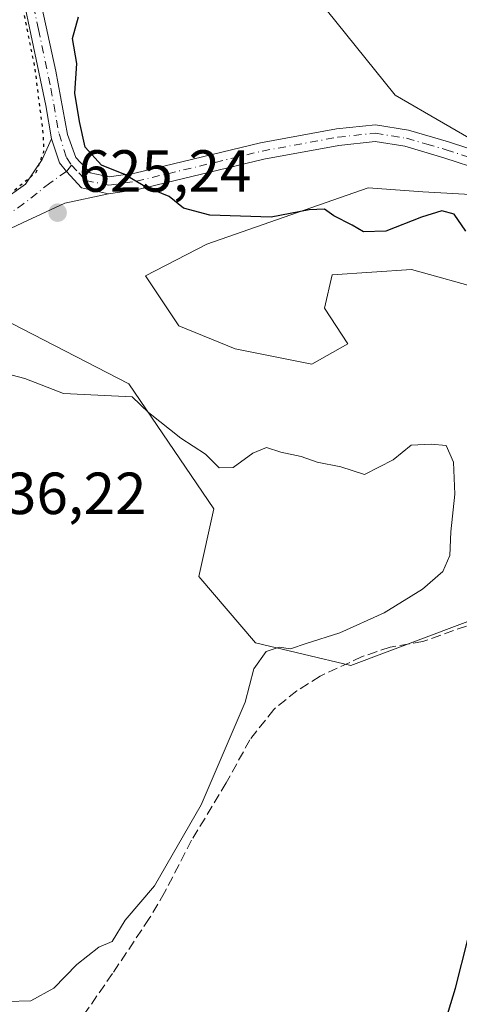
# Model space of a CAD drawing. Units: metres. Extents: x 546110 to 549560, y 4719333 to 4721670.
# Drawn here: x 547203 to 547277, y 4720663 to 4720829 of the extents above; entities that cross this region are included whole.
import ezdxf

# ---------------------------------------------------------------- set-up
doc = ezdxf.new("R2010")
doc.units = ezdxf.units.M
doc.header["$MEASUREMENT"] = 0
for name, pattern in [('DGN Style 3', [2.307223458686699, 1.648016756204785, -0.6592067024819142]), ('DGN Style 4', [2.6384748266838614, 1.318413404963828, -0.6592067024819142, 0.001648016756204785, -0.6592067024819142]), ('DGN Style 5', [1.1536117293433497, 0.4944050268614355, -0.6592067024819142])]:
    doc.linetypes.add(name, pattern=pattern)
for name, color, linetype, lineweight in [('Arbolado forestal CxS', 92, 'Continuous', 0), ('Curva de nivel maestra', 30, 'Continuous', 30), ('Curva de nivel maestra depresión', 30, 'DGN Style 5', 30), ('Curva de nivel normal', 30, 'Continuous', 0), ('Pastizal CxS', 92, 'Continuous', 0), ('Pista no pavimentada Cxs', 111, 'Continuous', 0), ('Pista no pavimentada eje', 91, 'DGN Style 4', 0), ('Punto de cota en terreno', 7, 'Continuous', 0), ('Rótulo de punto de cota en terreno', 7, 'Continuous', 0), ('Senda', 7, 'DGN Style 3', 0), ('Suelo desnudo CxS', 253, 'Continuous', 0)]:
    doc.layers.add(name, color=color, linetype=linetype, lineweight=lineweight)
doc.styles.add('Style-Arial', font='txt')

# ---------------------------------------------------------------- blocks, each defined once
blk = doc.blocks.new('5PATER')
at = {"layer": 'Suelo desnudo CxS', "linetype": 'Continuous', "lineweight": 0}
h = blk.add_hatch(color=51, dxfattribs=at)
edge = h.paths.add_edge_path()
edge.add_ellipse((0, 0), major_axis=(-0.1095731443231308, -0.1110710700762829), ratio=0.9994222409660322, start_angle=0, end_angle=360)

msp = doc.modelspace()

# ---------------------------------------------------------------- linework, layer by layer
at = {"layer": 'Arbolado forestal CxS', "color": 92, "linetype": 'Continuous', "lineweight": 0}
for points in [[(547297.0991000002, 4720801.4091, 623.2948999999935), (547282.8167000003, 4720806.6231, 623.7519999999931), (547266.5438999999, 4720816.0437, 623.854800000001), (547214.0991000002, 4720881.176300001, 623.4608000000007), (547174.0488999998, 4720923.9583, 624.8157000000066), (547166.2326999997, 4720923.2147, 624.1849999999977)], [(547301.9105000002, 4720832.2357, 622.2033999999985), (547319.2732999995, 4720805.782299999, 622.0430000000051), (547319.1760999998, 4720799.5283, 622.4245999999986), (547311.7276999997, 4720798.796499999, 622.787599999996), (547297.0991000002, 4720801.4091, 623.2948999999935), (547282.8167000003, 4720806.6231, 623.7519999999931), (547266.5438999999, 4720816.0437, 623.854800000001), (547214.0991000002, 4720881.176300001, 623.4608000000007)], [(547281.8031000001, 4720783.1895, 625.4219000000012), (547269.2911, 4720786.6413, 625.9689000000071), (547255.9162999997, 4720785.778700001, 625.6478000000062), (547254.6218999998, 4720780.169700001, 626.7176000000036), (547258.5047000004, 4720774.129699999, 627.4884000000021), (547252.4644999999, 4720770.678099999, 627.6747000000032), (547239.5210999995, 4720773.267100001, 627.8148999999976), (547230.0295000002, 4720777.1503, 627.2559000000037), (547224.3910999997, 4720785.6075, 625.9429999999993), (547234.7753, 4720790.956499999, 625.2314999999944), (547261.9567, 4720800.4475, 624.3894), (547271.1693000002, 4720799.766899999, 624.5081000000064), (547282.2345000004, 4720799.1527, 623.8579999999929)], [(547281.8031000001, 4720783.1895, 625.4219000000012), (547269.2911, 4720786.6413, 625.9689000000071), (547255.9162999997, 4720785.778700001, 625.6478000000062), (547254.6218999998, 4720780.169700001, 626.7176000000036), (547258.5047000004, 4720774.129699999, 627.4884000000021), (547252.4644999999, 4720770.678099999, 627.6747000000032), (547239.5210999995, 4720773.267100001, 627.8148999999976), (547230.0295000002, 4720777.1503, 627.2559000000037), (547224.3910999997, 4720785.6075, 625.9429999999993), (547234.7753, 4720790.956499999, 625.2314999999944), (547261.9567, 4720800.4475, 624.3894), (547271.1693000002, 4720799.766899999, 624.5081000000064), (547282.2345000004, 4720799.1527, 623.8579999999929)], [(547185.3591, 4720657.797499999, 628.5063999999984), (547163.7001, 4720671.3441, 627.005799999999), (547147.4562999997, 4720683.536499999, 624.6059999999999), (547144.7490999997, 4720698.4387, 625.4713000000047), (547131.2122999998, 4720714.6941, 619.4470000000001), (547123.5532999998, 4720729.046499999, 617.6995000000024), (547127.8415000001, 4720740.535499999, 618.3239999999934), (547143.0919000005, 4720766.2783, 623.1575000000012), (547147.8531, 4720769.452099999, 624.085699999996), (547189.2346999999, 4720781.314300001, 625.9723999999987), (547196.4767000005, 4720780.317100001, 626.5228000000062), (547221.5915000001, 4720767.3671, 628.8623999999982), (547235.9111000003, 4720746.313899999, 631.0638999999937), (547233.3907000005, 4720734.8759, 631.6603999999934), (547242.9845000004, 4720723.683900001, 630.396900000007), (547259.0197000002, 4720719.865300001, 628.7434000000068), (547283.5751, 4720729.067700001, 626.6710000000021)], [(547185.3591, 4720657.797499999, 628.5063999999984), (547163.7001, 4720671.3441, 627.005799999999), (547147.4562999997, 4720683.536499999, 624.6059999999999), (547144.7490999997, 4720698.4387, 625.4713000000047), (547131.2122999998, 4720714.6941, 619.4470000000001), (547123.5532999998, 4720729.046499999, 617.6995000000024), (547127.8415000001, 4720740.535499999, 618.3239999999934), (547143.0919000005, 4720766.2783, 623.1575000000012), (547147.8531, 4720769.452099999, 624.085699999996), (547189.2346999999, 4720781.314300001, 625.9723999999987), (547196.4767000005, 4720780.317100001, 626.5228000000062), (547221.5915000001, 4720767.3671, 628.8623999999982), (547235.9111000003, 4720746.313899999, 631.0638999999937), (547233.3907000005, 4720734.8759, 631.6603999999934), (547242.9845000004, 4720723.683900001, 630.396900000007), (547259.0197000002, 4720719.865300001, 628.7434000000068), (547283.5751, 4720729.067700001, 626.6710000000021)]]:
    msp.add_polyline3d(points, dxfattribs=at)
at = {"layer": 'Curva de nivel maestra', "color": 30, "linetype": 'Continuous', "lineweight": 30, "elevation": 625, "flags": 128}
for points in [[(547278.4400000004, 4720793.120100001), (547276.4500000002, 4720796.0101), (547274.3899999997, 4720796.5801), (547270.9800000004, 4720795.5001), (547264.9199999999, 4720793.110099999), (547261.1500000004, 4720793.0101), (547259.2800000003, 4720794.140100001), (547256.1600000003, 4720795.690099999), (547254.5999999996, 4720796.840100001), (547252.0300000003, 4720796.720100001), (547245.5999999996, 4720795.5001), (547235.2800000003, 4720795.8201), (547230.7999999998, 4720797.0001), (547228.4199999999, 4720798.960100001), (547224.4199999999, 4720800.620100001), (547220.7400000002, 4720802.7401), (547217, 4720804.2601), (547214.2100000001, 4720807.280099999), (547213.2599999999, 4720811.640100001), (547212.5099999999, 4720816.380100001), (547212.8399999999, 4720821.380100001), (547212.1200000001, 4720825.6501), (547213.0999999996, 4720829.300100001)], [(547274.5499999998, 4720658.440099999), (547276.6699999999, 4720665.440099999), (547278.7999999998, 4720673.6801)]]:
    msp.add_lwpolyline(points, dxfattribs=at)
at = {"layer": 'Curva de nivel maestra depresión', "color": 30, "linetype": 'DGN Style 5', "lineweight": 30, "elevation": 625, "flags": 128}
msp.add_lwpolyline([(547184.8499999996, 4720792.4101), (547160.7400000002, 4720787.120100001), (547135.0599999996, 4720781.300100001), (547118.0199999996, 4720776.9001), (547095.6799999997, 4720772.2301), (547057.0899999999, 4720763.670100001), (547043.2800000003, 4720760.960100001), (547037.3300000001, 4720759.020099999), (547022.2000000002, 4720755.440099999), (546996.4800000004, 4720750.100099999), (546989.0899999999, 4720747.4001), (546988.0599999996, 4720745.2401), (546986.8300000001, 4720743.950099999), (546985.5800000001, 4720743.9101), (546983.6900000004, 4720744.9001), (546978.5800000001, 4720746.130100001), (546975.79, 4720747.720100001), (546973.9400000004, 4720749.700099999), (546969.8300000001, 4720752.7601), (546968.5099999999, 4720754.770099999), (546966.7400000002, 4720755.140100001), (546963.8200000003, 4720755.0701), (546958.5, 4720757.720100001), (546951.9199999999, 4720762.1801), (546934.9400000004, 4720768.3201), (546928.5099999999, 4720772.350099999), (546921.4400000004, 4720777.3301), (546918.25, 4720778.670100001), (546915.1200000001, 4720778.350099999), (546912.9500000002, 4720778.9901), (546911.6699999999, 4720781.340100001), (546910.1500000004, 4720782.210100001), (546906.1699999999, 4720782.610099999), (546901.7999999998, 4720783.700099999), (546896.5700000003, 4720783.170100001), (546898.9000000004, 4720786.590100001), (546898.4699999997, 4720787.860099999), (546896.2300000004, 4720786.800100001), (546894.6100000005, 4720784.8201), (546892.75, 4720785.1801), (546891.6600000003, 4720787.890100001), (546889.6699999999, 4720789.9001), (546886.0599999996, 4720789.800100001), (546880.9800000004, 4720787.5101), (546879.9699999997, 4720785.800100001), (546879.7000000002, 4720783.360099999), (546878.6699999999, 4720782.120100001), (546876.9900000002, 4720781.360099999), (546875.54, 4720778.840100001), (546873.1299999999, 4720775.640100001), (546870.7999999998, 4720774.6801), (546868.2400000002, 4720775.0601), (546864.9199999999, 4720776.710100001), (546862.4400000004, 4720778.280099999), (546859.1399999997, 4720779.0801), (546856.5899999999, 4720779.440099999), (546852.9199999999, 4720781.520099999), (546846.9199999999, 4720783.0101), (546841.1500000004, 4720783.380100001), (546837.0099999999, 4720784.5701), (546833.5, 4720784.210100001), (546829.3600000005, 4720784.110099999), (546827.3499999996, 4720785.200099999), (546826.7599999999, 4720786.420100001), (546825.6200000001, 4720784.700099999), (546822.3899999997, 4720781.7601), (546817.3300000001, 4720781.280099999), (546811.7999999998, 4720779.840100001), (546809.9199999999, 4720780.520099999), (546808.9600000001, 4720782.860099999), (546807.4800000004, 4720783.540100001), (546805.6699999999, 4720782.640100001), (546803, 4720780.350099999), (546800.5300000003, 4720779.380100001), (546797.1399999997, 4720779.0801), (546793.8600000005, 4720778.100099999), (546791.5, 4720778.130100001), (546788.6200000001, 4720778.9801), (546784.8300000001, 4720778.710100001), (546776.8300000001, 4720779.390100001), (546772.1399999997, 4720780.960100001), (546765.5800000001, 4720781.890100001), (546761.5, 4720783.5001), (546752.1100000005, 4720786.880100001), (546747.8099999996, 4720786.5001), (546741.5499999998, 4720786.6601), (546740.3899999997, 4720786.960100001), (546739.9600000001, 4720788.040100001), (546741.3899999997, 4720790.620100001), (546741.1600000003, 4720791.920100001), (546738.8799999999, 4720792.9101), (546736.6200000001, 4720792.360099999), (546734.4199999999, 4720789.140100001), (546731.04, 4720787.200099999), (546726.6100000005, 4720786.860099999), (546716.9000000004, 4720789.020099999), (546714.7199999997, 4720789.130100001), (546710.0899999999, 4720788.720100001), (546705.4699999997, 4720787.0801), (546696.7300000004, 4720786.670100001), (546690.4699999997, 4720787.3101), (546687.3399999999, 4720789.030099999), (546686.04, 4720790.790100001), (546684.9800000004, 4720791.2401), (546682.8300000001, 4720790.610099999), (546680.5199999996, 4720790.9901), (546677.0999999996, 4720792.690099999), (546669.7100000001, 4720795.1601), (546664.8499999996, 4720797.800100001), (546661.6200000001, 4720799.1601), (546659.6600000003, 4720800.860099999), (546654.5800000001, 4720804.780099999), (546652.5199999996, 4720805.120100001), (546649.6900000004, 4720807.300100001), (546648.6600000003, 4720810.530099999), (546647.2100000001, 4720812.460100001), (546643.3200000003, 4720815.0001), (546640.1799999997, 4720817.340100001), (546635.3799999999, 4720817.120100001), (546630.6100000005, 4720815.610099999), (546625.1500000004, 4720815.590100001), (546620.6299999999, 4720817.220100001), (546616.4900000002, 4720821.6501), (546614.6900000004, 4720824.670100001), (546612.7999999998, 4720825.1501), (546610.6900000004, 4720824.450099999), (546607.9199999999, 4720825.040100001), (546604.1900000004, 4720827.790100001), (546601.1299999999, 4720829.390100001), (546598.79, 4720831.380100001), (546596.2199999997, 4720834.140100001), (546591.8099999996, 4720834.0701), (546588.0199999996, 4720835.280099999), (546582.25, 4720841.460100001), (546573.5, 4720854.9001), (546566.7800000003, 4720862.6801), (546561.4500000002, 4720866.440099999), (546557.7599999999, 4720867.9001), (546551.0800000001, 4720871.360099999), (546545.2999999998, 4720877.2301), (546541.3600000005, 4720884.360099999), (546539.4000000004, 4720891.880100001), (546536.1699999999, 4720897.7301), (546533.1799999997, 4720901.2401), (546530.6699999999, 4720905.610099999), (546529.2199999997, 4720912.700099999), (546531.1900000004, 4720919.520099999), (546535.2699999996, 4720926.880100001), (546538.7999999998, 4720931.850099999), (546544.9199999999, 4720943.9301), (546545.7599999999, 4720951.220100001), (546545.0700000003, 4720959.210100001), (546544.0499999998, 4720963.640100001), (546544.5499999998, 4720965.790100001), (546545.75, 4720966.3201), (546553.0199999996, 4720965.380100001), (546558.9600000001, 4720962.690099999), (546560.2300000004, 4720961.210100001), (546562, 4720964.5001), (546560.2000000002, 4720966.140100001), (546559, 4720967.620100001), (546557.2599999999, 4720969.220100001), (546555.5700000003, 4720970.520099999), (546553.4299999997, 4720973.630100001), (546550.3399999999, 4720976.600099999), (546545.1699999999, 4720979.520099999), (546539.2100000001, 4720982.280099999), (546531.7999999998, 4720988.2601), (546529.1200000001, 4720990.860099999), (546527.0199999996, 4720992.2601), (546525.7199999997, 4720994.860099999), (546523.2800000003, 4720997.0101), (546518.04, 4720997.960100001), (546511.3799999999, 4720996.6601), (546507.1100000005, 4720997.620100001), (546504.9600000001, 4720998.350099999), (546503.1799999997, 4720995.190099999), (546499.0099999999, 4720992.0601), (546495.29, 4720991.460100001), (546490.8200000003, 4720991.5101), (546479.1100000005, 4720989.6601), (546463.0999999996, 4720985.950099999), (546438.0999999996, 4720980.600099999), (546429.7699999996, 4720979.0001), (546422.4199999999, 4720977.1501), (546417.2400000002, 4720976.7501), (546416.7699999996, 4720977.450099999), (546437.9900000002, 4720983.340100001), (546465.1699999999, 4720990.620100001), (546484.4400000004, 4720996.350099999), (546493.0199999996, 4720999.8201), (546490.75, 4721003.690099999), (546488.1200000001, 4721008.350099999), (546483.7999999998, 4721011.420100001), (546480.04, 4721012.3301), (546478.0499999998, 4721013.890100001), (546477.8799999999, 4721015.340100001), (546479.0899999999, 4721017.8201), (546479.6299999999, 4721020.840100001), (546480.5499999998, 4721023.0701), (546480.5800000001, 4721025.0701), (546480.4600000001, 4721027.530099999), (546482.75, 4721031.2401), (546482.9000000004, 4721033.200099999), (546482.4500000002, 4721034.530099999), (546481.0199999996, 4721034.140100001), (546478.3300000001, 4721048.2601), (546475.2800000003, 4721059.7501), (546474.6799999997, 4721063.0801), (546475.1399999997, 4721065.6801), (546476.6299999999, 4721066.5001), (546478.1299999999, 4721065.840100001), (546481.7199999997, 4721059.290100001), (546485.6500000004, 4721046.1501), (546487.8300000001, 4721040.380100001), (546490.3799999999, 4721037.220100001), (546493.4500000002, 4721041.5701), (546497.9000000004, 4721044.940099999), (546499.4400000004, 4721047.270099999), (546499.79, 4721051.300100001), (546499.2699999996, 4721058.6501), (546498.4800000004, 4721063.170100001), (546499.2400000002, 4721067.7501), (546503.1100000005, 4721075.0801), (546505.9600000001, 4721082.300100001), (546508.6200000001, 4721085.970100001), (546510.7800000003, 4721087.360099999), (546513.0300000003, 4721089.3301), (546515.9400000004, 4721091.140100001), (546517.6799999997, 4721093.4101), (546519.1799999997, 4721096.6501), (546521.7100000001, 4721098.0101), (546522.6799999997, 4721097.6501), (546523.1100000005, 4721099.4801), (546524.6500000004, 4721102.370100001), (546526.0199999996, 4721101.4801), (546527.4299999997, 4721101.7501), (546529.7699999996, 4721104.7501), (546532.5499999998, 4721107.200099999), (546533.6399999997, 4721109.710100001), (546535.5700000003, 4721112.290100001), (546540.1100000005, 4721115.770099999), (546542.7800000003, 4721118.0801), (546544.7800000003, 4721119.710100001), (546546.8200000003, 4721122.7501), (546548.9600000001, 4721124.1601), (546551.1600000003, 4721129.2501), (546554.4500000002, 4721134.890100001), (546557.4500000002, 4721136.4901), (546562.7800000003, 4721139.5601), (546567.8799999999, 4721144.420100001), (546569.5099999999, 4721146.920100001), (546571.2199999997, 4721148.090100001), (546574.3300000001, 4721149.2601), (546576.6200000001, 4721151.470100001), (546580.6600000003, 4721154.950099999), (546584.4600000001, 4721156.800100001), (546588.1200000001, 4721158.090100001), (546595.79, 4721162.280099999), (546600.79, 4721164.540100001), (546604.2999999998, 4721166.460100001), (546605.8200000003, 4721166.340100001), (546609.2999999998, 4721168.1801), (546621.1200000001, 4721175.8101), (546628.1200000001, 4721178.7301), (546631.4600000001, 4721179.5001), (546636.4600000001, 4721182.4301), (546640.79, 4721183.720100001), (546644.6799999997, 4721185.1601), (546648.0899999999, 4721187.420100001), (546651.04, 4721190.5601), (546652.8799999999, 4721191.5001), (546654.6900000004, 4721190.5101), (546656.7400000002, 4721191.2501), (546662.5099999999, 4721196.290100001), (546673.7400000002, 4721204.290100001), (546678.6200000001, 4721206.520099999), (546681.7999999998, 4721207.350099999), (546689.0700000003, 4721207.7501), (546696.5099999999, 4721206.8101), (546702.7999999998, 4721204.9901), (546726.9299999997, 4721195.0601), (546737.0599999996, 4721191.350099999), (546742.8799999999, 4721189.090100001), (546745.5800000001, 4721187.940099999), (546749.2300000004, 4721187.0101), (546754.4900000002, 4721184.610099999), (546758.5499999998, 4721183.1501), (546760.9000000004, 4721181.9901), (546764.3799999999, 4721180.450099999), (546772.0199999996, 4721175.5001), (546779.3399999999, 4721171.770099999), (546787.4600000001, 4721167.3301), (546792.3300000001, 4721165.200099999), (546794.5800000001, 4721163.350099999), (546797.0199999996, 4721161.880100001), (546800.5499999998, 4721159.040100001), (546804.3099999996, 4721156.920100001), (546807.0599999996, 4721154.6801), (546811.5, 4721151.100099999), (546816.0599999996, 4721145.1801), (546817.9199999999, 4721139.5801), (546821.54, 4721136.460100001), (546824.5099999999, 4721135.300100001), (546826.1399999997, 4721134.460100001), (546828.8099999996, 4721134.7401), (546833.9800000004, 4721136.470100001), (546837.1799999997, 4721135.6601), (546840.4400000004, 4721131.920100001), (546841.0899999999, 4721128.5701), (546839.9600000001, 4721121.7601), (546841.0099999999, 4721116.5001), (546845.1299999999, 4721112.4001), (546847.8600000005, 4721109.6501), (546852, 4721106.360099999), (546858.0899999999, 4721101.220100001), (546864.8899999997, 4721099.1501), (546870.4600000001, 4721097.050100001), (546875.3099999996, 4721095.9001), (546878.3399999999, 4721094.890100001), (546882.7400000002, 4721094.2401), (546894.4900000002, 4721091.220100001), (546906.1500000004, 4721086.540100001), (546916.4699999997, 4721081.030099999), (546932.5300000003, 4721070.640100001), (546947.3200000003, 4721059.5801), (546953, 4721055.590100001), (546955.7800000003, 4721053.190099999), (546961.2100000001, 4721050.3201), (546969.3899999997, 4721047.780099999), (546979.0800000001, 4721043.540100001), (546984.7599999999, 4721040.4301), (546989.3700000001, 4721037.520099999), (546995.4000000004, 4721034.860099999), (547002.5499999998, 4721030.800100001), (547009.1299999999, 4721027.440099999), (547015.7100000001, 4721023.640100001), (547018.7999999998, 4721022.2501), (547021.6600000003, 4721020.640100001), (547028.79, 4721017.340100001), (547039.4199999999, 4721012.040100001), (547046.0599999996, 4721009.600099999), (547052.3099999996, 4721007.1601), (547056.5, 4721005.7601), (547058.8200000003, 4721003.300100001), (547061.1200000001, 4720998.800100001), (547064.7400000002, 4720993.970100001), (547067.6699999999, 4720991.5601), (547072.0999999996, 4720988.200099999), (547084.9000000004, 4720981.920100001), (547106.29, 4720975.030099999), (547122.9500000002, 4720973.190099999), (547130.1699999999, 4720973.390100001), (547132.7699999996, 4720972.7501), (547134.5499999998, 4720970.9801), (547137.5999999996, 4720968.950099999), (547142.8399999999, 4720962.940099999), (547145.0599999996, 4720959.290100001), (547146.9600000001, 4720956.860099999), (547149.5599999996, 4720954.110099999), (547151.3200000003, 4720950.9901), (547153.6699999999, 4720947.390100001), (547154.7999999998, 4720945.140100001), (547155.8899999997, 4720943.770099999), (547157.3399999999, 4720941.220100001), (547159.54, 4720938.0801), (547161.4800000004, 4720934.350099999), (547165.8799999999, 4720927.7601), (547170.2100000001, 4720920.420100001), (547174.0700000003, 4720913.780099999), (547184.8499999996, 4720891.9101), (547193.2699999996, 4720869.720100001), (547198.0999999996, 4720853.5801), (547199.9100000003, 4720847.8101), (547200.8399999999, 4720843.5701), (547202.1500000004, 4720838.720100001), (547204.3499999996, 4720827.380100001), (547205.7199999997, 4720820.720100001), (547207.1600000003, 4720809.130100001), (547207.2000000002, 4720806.470100001), (547205.8799999999, 4720802.9801), (547202.3899999997, 4720800.0601), (547197.8499999996, 4720797.720100001), (547184.8499999996, 4720792.4101)], dxfattribs=at)
at = {"layer": 'Curva de nivel normal', "color": 30, "linetype": 'Continuous', "lineweight": 0, "elevation": 630, "flags": 128}
msp.add_lwpolyline([(547201.0700000003, 4720663.220100001), (547205.0800000001, 4720663.3101), (547208.9199999999, 4720665.4301), (547212.8499999996, 4720669.440099999), (547216.5199999996, 4720672.380100001), (547218.7699999996, 4720673.340100001), (547220.9600000001, 4720676.950099999), (547225.9199999999, 4720682.710100001), (547233.8200000003, 4720696.370100001), (547241.2000000002, 4720713.710100001), (547242.7000000002, 4720719.3301), (547244.75, 4720722.2301), (547246.9500000002, 4720722.970100001), (547248.8799999999, 4720722.6801), (547251.5300000003, 4720723.600099999), (547257.1900000004, 4720725.380100001), (547264.6699999999, 4720728.7301), (547271.1100000005, 4720732.7601), (547274.5300000003, 4720735.7401), (547275.7599999999, 4720738.4001), (547275.9199999999, 4720742.440099999), (547276.5899999999, 4720748.770099999), (547276.3300000001, 4720754.1801), (547275.1399999997, 4720756.9801), (547272.6100000005, 4720757.220100001), (547269.1900000004, 4720757.050100001), (547266.1900000004, 4720754.5801), (547261.3200000003, 4720752.0801), (547257.3700000001, 4720753.380100001), (547253.3499999996, 4720754.1801), (547250.6399999997, 4720755.100099999), (547247.2100000001, 4720755.850099999), (547244.7999999998, 4720756.620100001), (547242.5, 4720755.700099999), (547239.1799999997, 4720753.270099999), (547236.8499999996, 4720753.2301), (547234.5199999996, 4720755.540100001), (547230.3600000005, 4720758.220100001), (547224.9100000003, 4720762.5701), (547222.1600000003, 4720765.200099999), (547210.5800000001, 4720765.7401), (547204.0700000003, 4720768.270099999), (547195.2199999997, 4720770.5601)], dxfattribs=at)
at = {"layer": 'Pastizal CxS', "color": 92, "linetype": 'Continuous', "lineweight": 0}
for points in [[(547297.0991000002, 4720801.4091, 623.2948999999935), (547282.8167000003, 4720806.6231, 623.7519999999931), (547266.5438999999, 4720816.0437, 623.854800000001), (547214.0991000002, 4720881.176300001, 623.4608000000007), (547174.0488999998, 4720923.9583, 624.8157000000066), (547166.2326999997, 4720923.2147, 624.1849999999977)], [(547214.0991000002, 4720881.176300001, 623.4608000000007), (547266.5438999999, 4720816.0437, 623.854800000001), (547282.8167000003, 4720806.6231, 623.7519999999931)], [(547282.2345000004, 4720799.1527, 623.8579999999929), (547271.1693000002, 4720799.766899999, 624.5081000000064), (547261.9567, 4720800.4475, 624.3894), (547234.7753, 4720790.956499999, 625.2314999999944), (547224.3910999997, 4720785.6075, 625.9429999999993), (547230.0295000002, 4720777.1503, 627.2559000000037), (547239.5210999995, 4720773.267100001, 627.8148999999976), (547252.4644999999, 4720770.678099999, 627.6747000000032), (547258.5047000004, 4720774.129699999, 627.4884000000021), (547254.6218999998, 4720780.169700001, 626.7176000000036), (547255.9162999997, 4720785.778700001, 625.6478000000062), (547269.2911, 4720786.6413, 625.9689000000071), (547281.8031000001, 4720783.1895, 625.4219000000012)], [(547281.8031000001, 4720783.1895, 625.4219000000012), (547269.2911, 4720786.6413, 625.9689000000071), (547255.9162999997, 4720785.778700001, 625.6478000000062), (547254.6218999998, 4720780.169700001, 626.7176000000036), (547258.5047000004, 4720774.129699999, 627.4884000000021), (547252.4644999999, 4720770.678099999, 627.6747000000032), (547239.5210999995, 4720773.267100001, 627.8148999999976), (547230.0295000002, 4720777.1503, 627.2559000000037), (547224.3910999997, 4720785.6075, 625.9429999999993), (547234.7753, 4720790.956499999, 625.2314999999944), (547261.9567, 4720800.4475, 624.3894), (547271.1693000002, 4720799.766899999, 624.5081000000064), (547282.2345000004, 4720799.1527, 623.8579999999929)], [(547283.5751, 4720729.067700001, 626.6710000000021), (547259.0197000002, 4720719.865300001, 628.7434000000068), (547242.9845000004, 4720723.683900001, 630.396900000007), (547233.3907000005, 4720734.8759, 631.6603999999934), (547235.9111000003, 4720746.313899999, 631.0638999999937), (547221.5915000001, 4720767.3671, 628.8623999999982), (547196.4767000005, 4720780.317100001, 626.5228000000062), (547189.2346999999, 4720781.314300001, 625.9723999999987), (547147.8531, 4720769.452099999, 624.085699999996), (547143.0919000005, 4720766.2783, 623.1575000000012), (547127.8415000001, 4720740.535499999, 618.3239999999934), (547123.5532999998, 4720729.046499999, 617.6995000000024), (547131.2122999998, 4720714.6941, 619.4470000000001), (547144.7490999997, 4720698.4387, 625.4713000000047), (547147.4562999997, 4720683.536499999, 624.6059999999999), (547163.7001, 4720671.3441, 627.005799999999), (547185.3591, 4720657.797499999, 628.5063999999984)], [(547185.3591, 4720657.797499999, 628.5063999999984), (547163.7001, 4720671.3441, 627.005799999999), (547147.4562999997, 4720683.536499999, 624.6059999999999), (547144.7490999997, 4720698.4387, 625.4713000000047), (547131.2122999998, 4720714.6941, 619.4470000000001), (547123.5532999998, 4720729.046499999, 617.6995000000024), (547127.8415000001, 4720740.535499999, 618.3239999999934), (547143.0919000005, 4720766.2783, 623.1575000000012), (547147.8531, 4720769.452099999, 624.085699999996), (547189.2346999999, 4720781.314300001, 625.9723999999987), (547196.4767000005, 4720780.317100001, 626.5228000000062), (547221.5915000001, 4720767.3671, 628.8623999999982), (547235.9111000003, 4720746.313899999, 631.0638999999937), (547233.3907000005, 4720734.8759, 631.6603999999934), (547242.9845000004, 4720723.683900001, 630.396900000007), (547259.0197000002, 4720719.865300001, 628.7434000000068), (547283.5751, 4720729.067700001, 626.6710000000021)]]:
    msp.add_polyline3d(points, dxfattribs=at)
at = {"layer": 'Pista no pavimentada Cxs', "color": 111, "linetype": 'Continuous', "lineweight": 0}
for points in [[(547208.5401, 4720808.720100001, 625.0396000000037), (547207.6201, 4720814.3201, 625.1695999999939), (547203.4200999998, 4720834.1601, 624.8800999999949), (547196.4101, 4720862.200099999, 624.9075000000012), (547190.0601000004, 4720882.9001, 624.9272999999957), (547186.5201000003, 4720892.270099999, 625.0556999999973), (547182.4600999998, 4720901.420100001, 625.1157999999997), (547175.5000999998, 4720914.7301, 624.8607000000047), (547167.5800999999, 4720928.170100001, 625.4170000000013), (547162.2600999996, 4720936.7301, 626.7409000000043), (547150.8601000002, 4720953.640100001, 627.5497999999934), (547142.9801000003, 4720966.4101, 626.6315000000031), (547136.7681, 4720978.721899999, 627.9097999999941), (547136.4161, 4720979.388499999, 627.7798000000039)], [(547205.2301000003, 4720838.710100001, 624.9318000000058), (547209.2901, 4720820.120100001, 625.002800000002), (547211.2500999998, 4720809.4301, 625.0016000000032), (547212.6501000002, 4720805.5701, 625.022100000002), (547215.0601000004, 4720802.960100001, 624.9808000000048), (547218.2600999996, 4720802.280099999, 624.9067000000068), (547222.5800999999, 4720802.920100001, 624.809699999998), (547243.8000999996, 4720808.0101, 624.2118999999948), (547256.6201, 4720810.370100001, 623.9027999999962), (547263.2100999998, 4720811.0601, 624.1894999999931), (547268.7500999998, 4720810.1801, 626.6974000000046), (547275.5201000003, 4720808.190099999, 630.2790999999997), (547288.5500999996, 4720803.9301, 629.968200000003)], [(547205.2301000003, 4720838.710100001, 624.9318000000058), (547209.2901, 4720820.120100001, 625.002800000002), (547211.2500999998, 4720809.4301, 625.0016000000032), (547212.6501000002, 4720805.5701, 625.022100000002), (547215.0601000004, 4720802.960100001, 624.9808000000048), (547218.2600999996, 4720802.280099999, 624.9067000000068), (547222.5800999999, 4720802.920100001, 624.809699999998), (547243.8000999996, 4720808.0101, 624.2118999999948), (547256.6201, 4720810.370100001, 623.9027999999962), (547263.2100999998, 4720811.0601, 624.1894999999931), (547268.7500999998, 4720810.1801, 626.6974000000046), (547275.5201000003, 4720808.190099999, 630.2790999999997), (547288.5500999996, 4720803.9301, 629.968200000003)], [(547287.9001000002, 4720801.200099999, 628.4507000000012), (547274.7001, 4720805.520099999, 628.7985999999946), (547268.1401000004, 4720807.440099999, 625.102899999998), (547263.1401000004, 4720808.2401, 624.2035999999935), (547257.0201000003, 4720807.600099999, 624.0310000000027), (547244.3800999997, 4720805.270099999, 624.3310000000056), (547223.1201, 4720800.170100001, 624.9253999999928), (547218.1801000005, 4720799.440099999, 625.0026000000071), (547213.6101000002, 4720800.4101, 625.069399999993), (547211.0623000005, 4720803.1939, 625.0648999999976), (547209.9058999997, 4720804.667099999, 625.0288), (547208.5401, 4720808.720100001, 625.0396000000037), (547207.6201, 4720814.3201, 625.1695999999939), (547203.4200999998, 4720834.1601, 624.8800999999949)], [(547163.4940999998, 4720787.9683, 629.0305999999982), (547189.2100999998, 4720793.890100001, 624.852899999998), (547200.0601000004, 4720798.120100001, 624.8564999999944), (547204.1401000004, 4720801.040100001, 624.8393999999971), (547206.9801000003, 4720805.200099999, 624.9679000000033), (547208.5401, 4720808.720100001, 625.0396000000037)], [(547208.5401, 4720808.720100001, 625.0396000000037), (547209.9058999997, 4720804.667099999, 625.0288), (547211.0623000005, 4720803.1939, 625.0648999999976), (547213.6101000002, 4720800.4101, 625.069399999993), (547218.1801000005, 4720799.440099999, 625.0026000000071)], [(547208.5401, 4720808.720100001, 625.0396000000037), (547209.9058999997, 4720804.667099999, 625.0288), (547211.0623000005, 4720803.1939, 625.0648999999976), (547213.6101000002, 4720800.4101, 625.069399999993), (547218.1801000005, 4720799.440099999, 625.0026000000071)], [(547372.6901000004, 4720719.5801, 621.1083999999975), (547358.5800999999, 4720733.6801, 620.7315999999992), (547350.1300999997, 4720742.450099999, 620.9760999999999), (547339.9001000002, 4720753.920100001, 621.3727000000072), (547334.5787000004, 4720760.283700001, 621.8191999999982), (547325.1441000003, 4720774.7097, 623.6388000000006), (547321.3469000002, 4720781.0415, 623.6572000000015), (547318.7540999996, 4720785.1689, 623.9030999999959), (547315.7906999998, 4720788.714500001, 624.2697000000044), (547312.8803000003, 4720791.4661, 624.0751000000018), (547309.5465000002, 4720793.7415, 624.3132999999943), (547306.0538999997, 4720795.805299999, 625.4897999999957), (547300.6564999997, 4720797.921900001, 627.986699999994), (547294.2600999996, 4720800.010500001, 630.3794000000053), (547292.4600999998, 4720800.4801, 629.9575000000041), (547287.9001000002, 4720801.200099999, 628.4507000000012), (547274.7001, 4720805.520099999, 628.7985999999946), (547268.1401000004, 4720807.440099999, 625.102899999998), (547263.1401000004, 4720808.2401, 624.2035999999935), (547257.0201000003, 4720807.600099999, 624.0310000000027), (547244.3800999997, 4720805.270099999, 624.3310000000056), (547223.1201, 4720800.170100001, 624.9253999999928), (547218.1801000005, 4720799.440099999, 625.0026000000071)], [(547218.1801000005, 4720799.440099999, 625.0026000000071), (547210.8054999998, 4720797.8673, 625.107600000003), (547203.6700999998, 4720794.5601, 625.1117999999988), (547197.7801000001, 4720791.7601, 625.2075000000041), (547193.1201, 4720790.0001, 625.1867000000057), (547164.7580000004, 4720783.297300001, 626.289499999999)]]:
    msp.add_polyline3d(points, dxfattribs=at)
msp.add_polyline3d([(547218.1801000005, 4720799.440099999, 625.0026000000071), (547210.8054999998, 4720797.8673, 625.107600000003), (547203.6700999998, 4720794.5601, 625.1117999999988), (547197.7801000001, 4720791.7601, 625.2075000000041), (547193.1201, 4720790.0001, 625.1867000000057), (547141.9200999998, 4720777.9001, 625.0917000000045), (547039.5601000004, 4720754.5801, 624.8741000000009), (546993.0900999998, 4720743.3301, 625.3257000000012), (546989.8501000004, 4720741.620100001, 625.749800000005), (546972.9101, 4720729.800100001, 631.4689999999973), (546970.2100999998, 4720733.770099999, 632.6368999999977), (546981.8501000004, 4720741.690099999, 625.2997000000032), (546987.2901, 4720745.690099999, 624.7513999999937), (546991.3701, 4720747.850099999, 624.9621000000043), (547019.8501000004, 4720754.890100001, 624.5708000000013), (547189.2100999998, 4720793.890100001, 624.852899999998), (547200.0601000004, 4720798.120100001, 624.8564999999944), (547204.1401000004, 4720801.040100001, 624.8393999999971), (547206.9801000003, 4720805.200099999, 624.9679000000033), (547208.5401, 4720808.720100001, 625.0396000000037), (547209.9058999997, 4720804.667099999, 625.0288), (547211.0623000005, 4720803.1939, 625.0648999999976), (547213.6101000002, 4720800.4101, 625.069399999993)], close=True, dxfattribs=at)
at = {"layer": 'Pista no pavimentada eje', "color": 91, "linetype": 'DGN Style 4', "lineweight": 0}
for points in [[(547137.2792999996, 4720980.8069, 627.619000000006), (547144.2001, 4720967.090100001, 627.9235999999946), (547146.7851, 4720962.8101, 627.4296000000032), (547150.7251000004, 4720956.425100001, 627.9713999999949), (547157.6250999998, 4720946.110099999, 625.7804000000033), (547163.3251, 4720937.655099999, 627.712400000004), (547166.1151000002, 4720933.170100001, 627.0883000000031), (547168.7751000002, 4720928.890100001, 626.4146000000037), (547176.7200999996, 4720915.405099999, 624.9367000000057), (547180.2001, 4720908.7501, 624.9299000000028), (547183.7200999996, 4720902.030099999, 624.9553000000016), (547185.7500999998, 4720897.4551, 625.138300000006), (547188.7301000003, 4720890.475099999, 625.1575000000012), (547190.5000999998, 4720885.790100001, 625.1230000000069), (547193.6601, 4720876.2051, 625.0819000000047), (547196.8350999998, 4720865.8551, 625.0852000000014), (547200.8201000001, 4720850.4551, 624.9367000000057), (547204.3251, 4720836.4351, 624.9220000000059), (547206.3551000003, 4720827.140100001, 624.9910999999993), (547208.4550999999, 4720817.220100001, 625.0016000000032), (547209.8180999998, 4720809.543099999, 625.0396999999939), (547211.0701000001, 4720805.540100001, 625.0240999999951), (547211.9401000004, 4720804.2751, 625.0552000000025)], [(547211.9401000004, 4720804.2751, 625.0552000000025), (547213.1451000003, 4720802.970100001, 625.0620999999956), (547214.3350999998, 4720801.6851, 625.0387999999948), (547218.2200999996, 4720800.860099999, 624.954700000002), (547222.8501000004, 4720801.545100001, 624.8727000000072), (547244.0900999998, 4720806.640100001, 624.2713999999978), (547256.8201000001, 4720808.985099999, 623.9668999999994), (547263.1750999996, 4720809.6501, 624.1919000000053), (547265.9451000001, 4720809.210100001, 624.9251999999979), (547268.4451000001, 4720808.8101, 625.823900000003), (547271.8300999999, 4720807.815099999, 627.4382000000041), (547275.1101000002, 4720806.8551, 629.3889000000054), (547284.9250999996, 4720803.645099999, 628.4345999999932)], [(547211.9401000004, 4720804.2751, 625.0552000000025), (547211.0623000005, 4720803.1939, 625.0648999999976), (547208.2654999997, 4720801.227499999, 625.0598999999929), (547203.9051000001, 4720797.800100001, 625.043399999995), (547201.8651000002, 4720796.340100001, 625.0304999999935), (547198.9200999998, 4720794.940099999, 624.9992000000057), (547193.4951, 4720792.825099999, 625.0629999999946), (547191.1651, 4720791.9451, 625.0673999999999), (547165.5651000004, 4720785.895099999, 628.1925000000047), (547139.7028999999, 4720779.9395, 624.9765000000043), (547114.1129000001, 4720774.1095, 624.8986000000004), (547083.9027000006, 4720767.1527, 625.005999999994), (547058.3126999997, 4720761.322699999, 624.9125000000058), (547029.7050999999, 4720754.735099999, 625.0197000000044), (547018.0875000004, 4720751.922499999, 625.0228999999963), (547003.8475000003, 4720748.4025, 625.4579999999987), (546992.2301000003, 4720745.590100001, 625.1886999999988), (546990.1901000004, 4720744.5101, 625.1343000000053), (546988.5701000001, 4720743.655099999, 625.1536000000051), (546985.8501000004, 4720741.655099999, 625.5236000000004), (546977.3800999997, 4720735.745100001, 627.889599999995), (546971.5601000004, 4720731.7851, 632.2918000000063), (546969.9594999999, 4720730.679500001, 632.984700000001)]]:
    msp.add_polyline3d(points, dxfattribs=at)
at = {"layer": 'Senda', "color": 7, "linetype": 'DGN Style 3', "lineweight": 0}
msp.add_polyline3d([(547285.3629999999, 4720802.030400001, 627.4906999999948), (547292.1101000002, 4720777.1501, 629.7222000000038), (547293.4700999996, 4720767.2401, 628.386599999998), (547294.1501000002, 4720759.7301, 628.5363999999972), (547294.0401, 4720754.7301, 628.4505999999965), (547293.0000999998, 4720747.550100001, 628.2510000000038), (547290.7401000002, 4720738.720100001, 627.5619000000006), (547288.9801000003, 4720733.920100001, 629.8652000000002), (547287.0201000003, 4720730.880100001, 630.578800000003), (547282.8901000004, 4720728.0701, 629.5541999999987), (547271.1801000005, 4720723.920100001, 631.8059000000068), (547265.6601, 4720722.960100001, 633.4116999999969), (547260.9401000004, 4720721.370100001, 633.9434000000037), (547253.8601000002, 4720718.0801, 634.0881999999983), (547249.9401000004, 4720715.600099999, 633.6426000000065), (547246.0500999996, 4720712.470100001, 632.436799999996), (547242.0201000003, 4720707.360099999, 633.3742000000057), (547238.0201000003, 4720700.0801, 634.3059999999969), (547232.1801000005, 4720690.4001, 633.267399999997), (547227.6300999997, 4720681.600099999, 631.2701999999991), (547225.0500999996, 4720677.210100001, 632.9850000000006), (547218.8501000004, 4720667.920100001, 634.3454999999958), (547213.3300999999, 4720660.0001, 633.0148999999947)], dxfattribs=at)

# ---------------------------------------------------------------- block references
at = {"layer": 'Punto de cota en terreno', "color": 7, "linetype": 'Continuous', "lineweight": 0, "xscale": 10, "yscale": 10, "zscale": 10}
msp.add_blockref('5PATER', (547209.5899999999, 4720796.25, 625.2400000000052), dxfattribs=at)

# ---------------------------------------------------------------- texts
at = {"layer": 'Rótulo de punto de cota en terreno', "color": 7, "linetype": 'Continuous', "lineweight": 0, "style": 'Style-Arial'}
for s, p in [('625,24', (547213.1178000001, 4720799.777799999)), ('636,22', (547195.4096999997, 4720745.409700001))]:
    msp.add_text(s, height=7.000000000000002, dxfattribs=at).set_placement(p)

doc.saveas('drawing.dxf')
